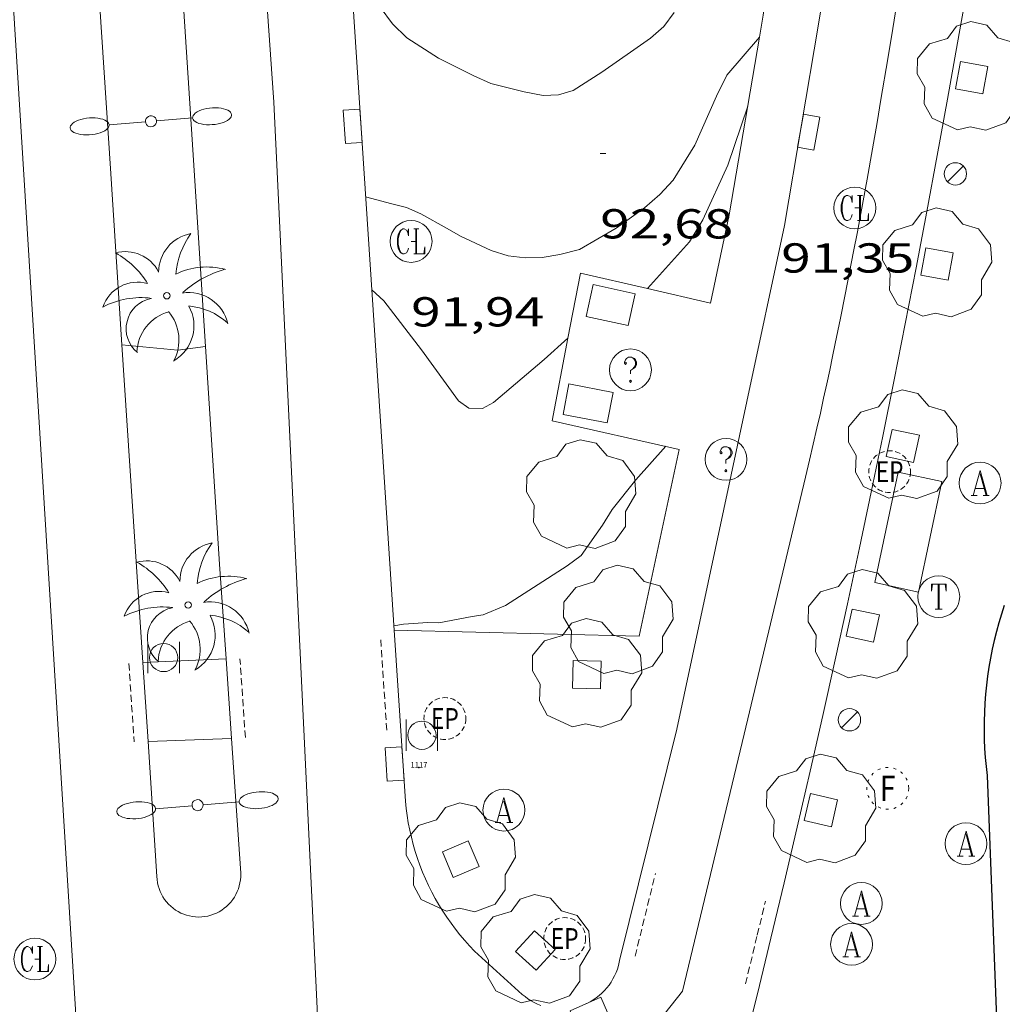
# Model space of a CAD drawing. Units: inches. Extents: x 452000 to 453010, y 4599499 to 4600002.
# Drawn here: x 452610 to 452645, y 4599611 to 4599647 of the extents above; entities that cross this region are included whole.
import ezdxf
from ezdxf.enums import TextEntityAlignment as Align

# ---------------------------------------------------------------- set-up
doc = ezdxf.new("R2010")
doc.units = ezdxf.units.IN
doc.header["$MEASUREMENT"] = 0
doc.linetypes.add('PUNTOS', pattern=[0.25, 0, -0.25])
doc.linetypes.add('TRAZOS2', pattern=[0.375, 0.25, -0.125])
for name, color, linetype, lineweight in [('ARBRE', 7, 'Continuous', 0), ('CONSTRUCCIO', 7, 'Continuous', 0), ('CORBA DE NIVELL', 7, 'Continuous', 0), ('COTA ALTIMETRICA', 7, 'Continuous', 0), ('EIX VIA URBANA PAVIMENTADA', 7, 'Continuous', 0), ('EMBORNAL', 7, 'Continuous', 0), ('ESCOCELL', 7, 'Continuous', 0), ('FANAL', 7, 'Continuous', 0), ('MARQUESINA', 7, 'Continuous', 0), ('MUR', 7, 'Continuous', 0), ('MUR CONTENCIO', 7, 'Continuous', 0), ('PALMERA', 7, 'Continuous', 0), ('PAPERERA', 7, 'Continuous', 0), ('PARTERRE DE GESPA', 7, 'Continuous', 0), ('REBAIX DE VORERA VIANANTS', 7, 'Continuous', 0), ('REGISTRE AIGUA', 7, 'Continuous', 0), ('REGISTRE CLAVEGUERAM', 7, 'Continuous', 0), ('REGISTRE ENLLUMENAT PUBLIC', 7, 'Continuous', 0), ('REGISTRE FIBRA OPTICA', 7, 'Continuous', 0), ('REGISTRE SENSE IDENTIFICAR', 7, 'Continuous', 0), ('REGISTRE TELEFON', 7, 'Continuous', 0), ('VORERA', 7, 'Continuous', 0)]:
    doc.layers.add(name, color=color, linetype=linetype, lineweight=lineweight)
for name, color, linetype in [('Identificador', 7, 'Continuous'), ('PLAQUES_CARRER', 7, 'Continuous'), ('Punt', 7, 'Continuous')]:
    doc.layers.add(name, color=color, linetype=linetype)
doc.styles.get("Standard").update_dxf_attribs({"font": 'txt.shx'})
doc.styles.add('Style-Arial', font='ARIAL.TTF')

# ---------------------------------------------------------------- blocks, each defined once
blk = doc.blocks.new('RDESCC')
at = {"color": 0, "linetype": 'ByBlock', "lineweight": -2, "flags": 128}
for points in [[(-0.24, 0.374), (-0.194, 0.316), (-0.24, 0.26), (-0.288, 0.316), (-0.288, 0.374), (-0.24, 0.486), (-0.194, 0.544), (-0.1, 0.6), (0.042, 0.6), (0.184, 0.544), (0.232, 0.486), (0.286, 0.374), (0.286, 0.26), (0.232, 0.146), (0.184, 0.09), (-0.004, -0.024), (-0.004, -0.194)], [(0.042, 0.6), (0.138, 0.544), (0.184, 0.486), (0.232, 0.374), (0.232, 0.26), (0.184, 0.146), (0.09, 0.034)], [(-0.004, -0.486), (-0.052, -0.544), (-0.004, -0.6), (0.042, -0.544), (-0.004, -0.486)]]:
    blk.add_lwpolyline(points, dxfattribs=at)
at = {"color": 0, "linetype": 'ByBlock', "lineweight": -2}
blk.add_circle((-0.001613611161708832, -0.001560736298561096), 1, dxfattribs=at)
blk = doc.blocks.new('COTA')
at = {"color": 0, "linetype": 'ByBlock', "lineweight": -2}
blk.add_line((0, 0), (0.2, 0), dxfattribs=at)
blk = doc.blocks.new('RCLAVC')
at = {"color": 0, "linetype": 'ByBlock', "lineweight": -2, "flags": 128}
for points in [[(-0.158, 0.43), (-0.122, 0.26), (-0.122, 0.6), (-0.158, 0.43), (-0.228, 0.544), (-0.332, 0.6), (-0.402, 0.6), (-0.508, 0.544), (-0.578, 0.43), (-0.612, 0.316), (-0.648, 0.146), (-0.648, -0.146), (-0.612, -0.316), (-0.578, -0.43), (-0.508, -0.544), (-0.402, -0.6), (-0.332, -0.6), (-0.228, -0.544), (-0.158, -0.43), (-0.122, -0.316)], [(-0.402, 0.6), (-0.472, 0.544), (-0.542, 0.43), (-0.578, 0.316), (-0.612, 0.146), (-0.612, -0.146), (-0.578, -0.316), (-0.542, -0.43), (-0.472, -0.544), (-0.402, -0.6)], [(0.122, 0.6), (0.368, 0.6)], [(0.226, 0.6), (0.226, -0.6)], [(0.262, 0.6), (0.262, -0.6)], [(0.122, -0.6), (0.648, -0.6), (0.648, -0.26), (0.612, -0.6)]]:
    blk.add_lwpolyline(points, dxfattribs=at)
at = {"color": 0, "linetype": 'ByBlock', "lineweight": -2}
blk.add_circle((-0.001401012718677521, -0.0007607361078262329), 1, dxfattribs=at)
blk = doc.blocks.new('ESCOSE')
at = {"color": 0, "linetype": 'ByBlock', "lineweight": -2, "flags": 128}
blk.add_lwpolyline([(-0.5, -0.5), (0.5, -0.5), (0.5, 0.5), (-0.5, 0.5)], close=True, dxfattribs=at)
blk = doc.blocks.new('ARBRE')
at = {"color": 0, "linetype": 'ByBlock', "lineweight": -2, "flags": 128}
blk.add_lwpolyline([(-0.507, -1.872), (-1.415, -1.448), (-1.697, -0.9400000000000001), (-1.675, -0.342), (-1.951, 0.138), (-1.943, 0.686), (-1.511, 1.208), (-0.871, 1.406), (-0.543, 1.846), (-0.027, 2.012), (0.541, 1.882), (0.933, 1.428), (1.495, 1.262), (1.921, 0.6940000000000001), (1.969, 0.068), (1.593, -0.562), (1.593, -1.098), (1.229, -1.618), (0.505, -1.886), (-0.049, -1.762), (-0.507, -1.872)], dxfattribs=at)
blk = doc.blocks.new('EMBORN')
at = {"color": 0, "linetype": 'ByBlock', "lineweight": -2, "flags": 128}
blk.add_lwpolyline([(0, 0), (1.2, 0), (1.2, 0.6), (0, 0.6)], close=True, dxfattribs=at)
blk = doc.blocks.new('RAIGUC')
at = {"color": 0, "linetype": 'ByBlock', "lineweight": -2, "flags": 128}
for points in [[(0.002, 0.6), (-0.33, -0.6)], [(0.002, 0.6), (0.332, -0.6)], [(0.002, 0.43), (0.284, -0.6)], [(-0.236, -0.26), (0.19, -0.26)], [(-0.424, -0.6), (-0.14, -0.6)], [(0.142, -0.6), (0.426, -0.6)]]:
    blk.add_lwpolyline(points, dxfattribs=at)
at = {"color": 0, "linetype": 'ByBlock', "lineweight": -2}
blk.add_circle((0.0002215649485588074, -0.001705031752586365), 1, dxfattribs=at)
blk = doc.blocks.new('REPC')
at = {"color": 0, "linetype": 'ByBlock', "lineweight": -2}
blk.add_circle((0.001121296942234039, 0.0002408043146133423), 1, dxfattribs=at)
at = {"color": 0, "linetype": 'ByBlock', "lineweight": -2, "style": 'Style-Arial', "width": 0.7999964000072}
blk.add_text('EP', height=1.000002, dxfattribs=at).set_placement((-0.0001425146484374409, 1.000000000033197e-06), align=Align.MIDDLE_CENTER)
blk = doc.blocks.new('RTELC')
at = {"color": 0, "linetype": 'ByBlock', "lineweight": -2, "flags": 128}
for points in [[(-0.306, 0.6), (-0.354, 0.26), (-0.354, 0.6), (0.354, 0.6), (0.354, 0.26), (0.308, 0.6)], [(-0.024, 0.6), (-0.024, -0.6)], [(0.024, 0.6), (0.024, -0.6)], [(-0.166, -0.6), (0.166, -0.6)]]:
    blk.add_lwpolyline(points, dxfattribs=at)
at = {"color": 0, "linetype": 'ByBlock', "lineweight": -2}
blk.add_circle((-0.001159542858600617, -0.0002807360887527466), 1, dxfattribs=at)
blk = doc.blocks.new('RFOC')
at = {"color": 0, "linetype": 'ByBlock', "lineweight": -2}
blk.add_circle((0.001121296942234039, 0.0002408043146133423), 1, dxfattribs=at)
at = {"color": 0, "linetype": 'ByBlock', "lineweight": -2, "style": 'Style-Arial', "width": 0.833335}
blk.add_text('F', height=1.2, dxfattribs=at).set_placement((-6.955664062490995e-05, 0), align=Align.MIDDLE_CENTER)
blk = doc.blocks.new('BLOC_PLAQUES')
at = {"layer": 'Punt', "color": 2}
blk.add_point((0, 0), dxfattribs=at)
at = {"layer": 'Identificador', "color": 2}
blk.add_attdef('IDENTIFICADOR', text='', height=0.2, dxfattribs=at).set_placement((0, 0), align=Align.CENTER)
blk = doc.blocks.new('FANALD')
at = {"color": 0, "linetype": 'ByBlock', "lineweight": -2, "flags": 128}
for points in [[(-2.906, -0.006), (-2.898, -0.052), (-2.874, -0.096), (-2.836, -0.138), (-2.782, -0.176), (-2.716, -0.212), (-2.638, -0.242), (-2.55, -0.268), (-2.454, -0.286), (-2.352, -0.3), (-2.246, -0.306), (-2.142, -0.304), (-2.036, -0.298), (-1.936, -0.284), (-1.842, -0.262), (-1.756, -0.236), (-1.68, -0.204), (-1.616, -0.168), (-1.566, -0.128), (-1.532, -0.08600000000000001), (-1.51, -0.042), (-1.506, 0.004), (-1.518, 0.05), (-1.546, 0.094), (-1.588, 0.134), (-1.644, 0.174), (-1.714, 0.208), (-1.794, 0.236), (-1.884, 0.26), (-1.982, 0.278), (-2.084, 0.29), (-2.188, 0.294), (-2.294, 0.292), (-2.398, 0.282), (-2.498, 0.266), (-2.59, 0.246), (-2.674, 0.218), (-2.746, 0.184), (-2.808, 0.148), (-2.854, 0.106), (-2.886, 0.064), (-2.904, 0.018), (-2.906, -0.006)], [(0.198, -0.002), (0.19, 0.054), (0.166, 0.104), (0.13, 0.148), (0.084, 0.178), (0.03, 0.194), (-0.026, 0.194), (-0.08, 0.178), (-0.128, 0.148), (-0.166, 0.106), (-0.19, 0.056), (-0.198, 0), (-0.19, -0.056), (-0.168, -0.106), (-0.132, -0.15), (-0.08600000000000001, -0.18), (-0.032, -0.198), (0.024, -0.198), (0.078, -0.184), (0.126, -0.154), (0.164, -0.112), (0.188, -0.062), (0.198, -0.006), (0.198, -0.002)], [(2.898, -0.002), (2.89, 0.044), (2.866, 0.088), (2.828, 0.13), (2.774, 0.168), (2.708, 0.204), (2.63, 0.234), (2.542, 0.26), (2.446, 0.278), (2.344, 0.292), (2.238, 0.298), (2.134, 0.296), (2.028, 0.29), (1.928, 0.276), (1.834, 0.254), (1.748, 0.228), (1.672, 0.196), (1.608, 0.16), (1.558, 0.12), (1.524, 0.078), (1.502, 0.034), (1.498, -0.012), (1.51, -0.058), (1.538, -0.102), (1.58, -0.142), (1.636, -0.182), (1.706, -0.216), (1.786, -0.244), (1.876, -0.268), (1.974, -0.286), (2.076, -0.298), (2.18, -0.302), (2.286, -0.3), (2.39, -0.29), (2.49, -0.274), (2.582, -0.254), (2.666, -0.226), (2.738, -0.192), (2.8, -0.156), (2.846, -0.114), (2.878, -0.07200000000000001), (2.896, -0.026), (2.898, -0.002)], [(-1.506, -0.006), (-0.198, -0.006)], [(1.498, -0.002), (0.198, -0.002)]]:
    blk.add_lwpolyline(points, dxfattribs=at)
blk = doc.blocks.new('PAPERE')
at = {"color": 0, "linetype": 'ByBlock', "lineweight": -2, "flags": 128}
for points in [[(-0.749, 0.752), (-0.749, -0.748)], [(0.751, -0.748), (0.751, 0.752)]]:
    blk.add_lwpolyline(points, dxfattribs=at)
at = {"color": 0, "linetype": 'ByBlock', "lineweight": -2}
blk.add_circle((0, 0), 0.675, dxfattribs=at)
blk = doc.blocks.new('PALME')
at = {"color": 0, "linetype": 'ByBlock', "lineweight": -2}
blk.add_circle((0, 0), 0.1157551100856748, dxfattribs=at)
at = {"color": 0, "linetype": 'ByBlock', "lineweight": -2, "extrusion": (0, 0, -1)}
for centre, radius, start, end in [((-1.108080517649651, 0.8442025735378266), 1.403282171960354, 0.07345277777777103, 79.6846861111111), ((1.484112182736397, 0.2516489796638489), 1.328985995679915, 74.32388055555512, 152.9322555555551), ((3.396099492430687, -1.235495022058487), 3.18010189079768, 119.4532138888884, 148.2736888888884), ((-1.43433788228035, -1.507501967906952), 2.537713358537655, 63.92806388888955, 105.150983333334), ((-3.099570651769638, -2.666359532594681), 3.754366305090909, 47.78692499999996, 74.23604166666661), ((-0.787374611377716, -1.314725165367127), 1.427465218460625, 80.60685555555526, 167.838408333333), ((0.4758311685323715, -1.079651026248932), 1.445902448616271, 150.8229888888895, 239.8864416666673), ((-0.5501846393346786, -2.803135895490646), 2.446884439954634, 95.61006666666718, 131.5520555555561)]:
    blk.add_arc(centre, radius, start, end, dxfattribs=at)
at = {"color": 0, "linetype": 'ByBlock', "lineweight": -2}
for centre, radius, start, end in [((3.298209535241127, 0.4955820450782776), 2.991768910878694, 144.6904888888889, 174.7063861111111), ((-1.048597732901573, -0.8221038019657135), 1.308653105497665, 74.1510222222226, 161.4971611111115), ((-0.933410438656807, -2.966663457632065), 2.896922169811624, 82.45839444444509, 117.9142555555562), ((-0.3516227054595947, -1.18449667429924), 1.107743377042529, 101.6102194444447, 230.7564055555559), ((0.4806208680868149, -2.075879712343216), 1.554275349064389, 105.3338361111102, 178.1020611111103), ((-1.121552417397499, -1.591161145687103), 1.55505366090631, 331.1120861111116, 40.95129444444493)]:
    blk.add_arc(centre, radius, start, end, dxfattribs=at)
blk = doc.blocks.new('FANAL')
at = {"color": 0, "linetype": 'ByBlock', "lineweight": -2}
blk.add_line((0.283, 0.283), (-0.283, -0.283), dxfattribs=at)
blk.add_circle((0.0002620689868927002, 0.0006722288131713868), 0.40000000060146, dxfattribs=at)

msp = doc.modelspace()

# ---------------------------------------------------------------- linework, layer by layer
at = {"layer": 'CONSTRUCCIO', "color": 1, "linetype": 'Continuous', "lineweight": 20}
for points in [[(452630.055370615, 4599637.034400541, 91.95614256858242), (452631.5653704597, 4599636.705388574, 91.88414245695361), (452631.3173614331, 4599635.56638869, 91.89214246935683), (452629.8073615883, 4599635.895400657, 91.89214246935683), (452630.055370615, 4599637.034400541, 91.95614256858242)], [(452629.1913422336, 4599633.470401571, 91.94014254377602), (452630.7693423961, 4599633.169389131, 91.86014241974401), (452630.5613338032, 4599632.07938902, 91.86014241974401), (452628.9833336406, 4599632.38040146, 91.86014241974401), (452629.1913422336, 4599633.470401571, 91.94014254377602)]]:
    msp.add_polyline3d(points, dxfattribs=at)
at = {"layer": 'CORBA DE NIVELL', "color": 30, "linetype": 'Continuous', "lineweight": 0}
for points, elevation in [([(452632.9594491565, 4599646.792393636), (452632.5874447176, 4599646.283395669), (452632.1104408521, 4599645.87139865), (452631.5174367764, 4599645.455402505), (452630.3734289326, 4599644.655409944), (452629.338422343, 4599643.998416779), (452628.8104202724, 4599643.833420529), (452628.2684192652, 4599643.811424607), (452627.5884191822, 4599643.939429966), (452626.3904196693, 4599644.248439535), (452625.7524207745, 4599644.524444804), (452624.510423629, 4599645.154455204), (452623.3864274025, 4599645.881464859), (452622.865430381, 4599646.380469586), (452622.4304342136, 4599646.974473807)], 93.00014418720002), ([(452636.0174471977, 4599645.909369064), (452636.0171728373, 4599645.909046513)], 92.00014263680002), ([(452622.1233569137, 4599636.849460439), (452622.5603545562, 4599636.449456503), (452623.905343333, 4599634.695443578), (452625.2323315431, 4599632.87043068), (452625.5983300542, 4599632.599427483), (452626.0953307261, 4599632.586423691), (452626.4903329851, 4599632.803421031), (452628.3013474927, 4599634.34540968), (452629.1550995549, 4599635.112175297)], 92.00014263680002), ([(452632.0033725501, 4599636.891385539), (452632.0034436116, 4599636.891464668)], 92.00014263680002), ([(452613.1733280905, 4599634.879525293), (452613.1738348322, 4599634.879475857)], 92.00014263680002), ([(452613.1738348322, 4599634.879475857), (452615.1723297101, 4599634.684509823), (452616.1698645924, 4599634.811442943)], 92.00014263680002)]:
    msp.add_lwpolyline(points, dxfattribs=dict(at, elevation=elevation))
at = {"layer": 'CORBA DE NIVELL', "color": 30, "linetype": 'Continuous', "lineweight": 0, "flags": 128}
for points, elevation in [([(452636.0171728373, 4599645.909046513), (452634.8504349783, 4599644.537375792), (452634.4744287351, 4599643.791377488), (452633.7044141872, 4599642.031380602), (452632.9264034738, 4599640.778384563), (452632.4493988647, 4599640.268387391), (452631.8983943457, 4599639.785390823), (452630.8823872164, 4599639.053397397), (452629.5703794006, 4599638.29140617), (452628.8573769142, 4599638.109411298), (452628.2343751971, 4599638.010415872), (452627.6183740829, 4599637.989420513), (452627.0093737532, 4599638.07042526), (452626.4083742631, 4599638.260430113), (452625.3063764015, 4599638.767439261), (452624.8263777818, 4599639.047443338), (452623.8863803307, 4599639.575451288), (452623.3673811802, 4599639.793455564), (452622.8373813903, 4599639.929459796), (452621.9043818255, 4599640.177467261)], 92.00014263680002), ([(452632.0034436116, 4599636.891464668), (452633.5093876093, 4599638.568376713), (452633.9923943371, 4599639.356374269), (452634.877410558, 4599641.313370588), (452635.5964277583, 4599643.433368419)], 92.00014263680002), ([(452629.1550995549, 4599635.112175297), (452629.1553546364, 4599635.112404389)], 92.00014263680002), ([(452616.1698645924, 4599634.811442943), (452616.170332221, 4599634.811502447)], 92.00014263680002), ([(452632.6553306458, 4599631.235371823), (452631.5853198364, 4599630.029378071), (452630.7373104561, 4599628.966382858), (452630.3933057193, 4599628.41238461), (452629.6322962766, 4599627.323388695), (452629.1272926636, 4599626.950391948), (452627.9222849073, 4599626.174399889), (452626.9122784627, 4599625.531406556), (452626.1162746337, 4599625.189412065), (452625.7162735887, 4599625.133415014), (452624.524270003, 4599624.904423703), (452624.1302694832, 4599624.916426711), (452623.2612677034, 4599624.859433216), (452622.9162666982, 4599624.797435738)], 91.00014108640002)]:
    msp.add_lwpolyline(points, dxfattribs=dict(at, elevation=elevation))
at = {"layer": 'EIX VIA URBANA PAVIMENTADA', "color": 1, "linetype": 'Continuous', "lineweight": 20, "elevation": 93.56414506162564, "flags": 128}
msp.add_lwpolyline([(452611.5921345775, 4599609.698498249), (452608.6244919017, 4599657.398594722)], dxfattribs=at)
at = {"layer": 'EIX VIA URBANA PAVIMENTADA', "color": 1, "linetype": 'Continuous', "lineweight": 20}
for points in [[(452618.6174024967, 4599643.573497466, 92.50814342440323), (452617.9004793091, 4599653.843518828, 93.24814457169921), (452617.1845561307, 4599664.114540185, 93.98814571899521), (452617.0585698055, 4599665.942543974, 94.12214592674881), (452616.9415826215, 4599667.655547518, 94.25114612675041), (452616.8325946382, 4599669.261550834, 94.37514631900001), (452616.7326059022, 4599670.766553927, 94.49414650349762), (452616.5466270336, 4599673.589559715, 94.72114685543842), (452616.3856455176, 4599676.058564764, 94.92414717016963), (452616.1076778723, 4599680.379573573, 95.28614773141442)], [(452633.2611833324, 4599611.696336933, 89.77213918250882), (452635.4642566975, 4599620.915334511, 90.08013966003202), (452637.6673300549, 4599630.133332087, 90.38814013755523), (452637.8093348351, 4599630.73433194, 90.41014017166403), (452637.9453394618, 4599631.316331811, 90.43614021197443), (452638.0743439412, 4599631.880331706, 90.46414025538562), (452638.1973482823, 4599632.427331621, 90.49514030344803), (452638.3143524851, 4599632.957331556, 90.52714035306082), (452638.4263565587, 4599633.471331501, 90.56114040577444), (452638.5333605033, 4599633.969331462, 90.59614046003841), (452638.6353643261, 4599634.452331437, 90.63214051585283), (452638.7333680214, 4599634.919331417, 90.66914057321763), (452638.9193751918, 4599635.826331413, 90.74414068949761), (452639.0903819063, 4599636.676331433, 90.82014080732803), (452639.2473882046, 4599637.474331479, 90.89414092205762), (452639.3913941032, 4599638.222331545, 90.9671410352368), (452639.5233996343, 4599638.924331633, 91.03614114221442), (452639.6464048177, 4599639.582331721, 91.1041412476416), (452639.8714145371, 4599640.817331927, 91.23214144609281), (452640.0634230369, 4599641.898332146, 91.34614162283842), (452640.2284304781, 4599642.845332363, 91.44614177787841), (452640.3704369959, 4599643.675332571, 91.53414191431364), (452640.6154483853, 4599645.126332963, 91.68414214687361), (452640.7944569333, 4599646.216333294, 91.79214231431682), (452640.9284633475, 4599647.034333546, 91.87014243524801)], [(452618.6174024967, 4599643.573497466, 92.50814342440323), (452620.1884902091, 4599610.576341104, 90.03316654723332)], [(452630.1801489871, 4599607.799354269, 89.70913908483362), (452633.2611833324, 4599611.696336933, 89.77213918250882)]]:
    msp.add_polyline3d(points, dxfattribs=at)
at = {"layer": 'MARQUESINA', "color": 1, "linetype": 'Continuous', "lineweight": 20, "elevation": 90.89114091740642, "flags": 128}
msp.add_lwpolyline([(452640.9833365692, 4599630.314307206), (452642.546336405, 4599629.973294818), (452641.7113050335, 4599626.009295008), (452640.1483051976, 4599626.350307397), (452640.9833365692, 4599630.314307206)], dxfattribs=at)
at = {"layer": 'MUR', "color": 1, "linetype": 'Continuous', "lineweight": 20}
for points in [[(452629.1550995549, 4599635.112175297, 92.03417355839777), (452629.599373019, 4599637.444404637, 92.10814280424322), (452632.0034436116, 4599636.891464668, 91.62743100366909)], [(452632.0034436116, 4599636.891464668, 91.62743100366909), (452634.2603721113, 4599636.37236761, 91.17614135927042)], [(452633.1413305723, 4599631.126367967, 90.88714091120481), (452628.5903312634, 4599632.147404079, 91.94014254377602), (452629.1550995549, 4599635.112175297, 92.03417355839777)]]:
    msp.add_polyline3d(points, dxfattribs=at)
at = {"layer": 'MUR CONTENCIO', "color": 1, "linetype": 'Continuous', "lineweight": 30}
msp.add_polyline3d([(452644.784306133, 4599625.526270944, 92.89414402285762), (452644.6843036334, 4599625.217271224, 92.90414403836162), (452644.5913011219, 4599624.905271444, 92.91214405076484), (452644.5062986077, 4599624.591271603, 92.91714405851681), (452644.428296089, 4599624.275271704, 92.92114406471843), (452644.3572935661, 4599623.957271751, 92.92214406626883), (452644.2952910496, 4599623.638271727, 92.92114406471843), (452644.2392885271, 4599623.317271654, 92.91714405851681), (452644.1912860172, 4599622.99627152, 92.91114404921441), (452644.1512835043, 4599622.673271324, 92.90314403681123), (452644.1192809964, 4599622.349271064, 92.89314402130722), (452644.0942784993, 4599622.025270752, 92.88014400115202), (452644.077276007, 4599621.700270376, 92.86614397944642), (452644.0672735255, 4599621.375269949, 92.84914395308962), (452644.065271064, 4599621.05126946, 92.82914392208164), (452644.0712686074, 4599620.726268911, 92.80814388952324), (452644.0852661707, 4599620.402268303, 92.78414385231363), (452644.1062637449, 4599620.078267641, 92.75814381200323), (452644.1352613391, 4599619.755266921, 92.73014376859201), (452644.1712589517, 4599619.433266148, 92.70014372208001), (452644.6091746731, 4599608.236245465, 92.66014366006402)], dxfattribs=at)
at = {"layer": 'PARTERRE DE GESPA', "color": 7, "linetype": 'Continuous', "lineweight": 0, "extrusion": (-0.00812283689949213, -0.03796945072959068, 0.9992458858219019), "elevation": -178231.4039480152, "flags": 128}
msp.add_lwpolyline([(-519612.4777404463, 4589080.172737078), (-519612.4777404462, 4589087.023369276)], dxfattribs=at)
at = {"layer": 'PARTERRE DE GESPA', "color": 7, "linetype": 'Continuous', "lineweight": 0, "elevation": 91.19114138254008}
msp.add_lwpolyline([(452622.9252655663, 4599624.646435437), (452622.9257739317, 4599624.646423049)], dxfattribs=at)
at = {"layer": 'PARTERRE DE GESPA', "color": 7, "linetype": 'Continuous', "lineweight": 0, "flags": 128}
for points, elevation in [([(452622.9257739317, 4599624.646423049), (452631.7102775628, 4599624.432368446)], 91.19110319002954), ([(452614.1072215451, 4599620.64649614), (452617.0962270669, 4599620.763473643)], 90.97414104608961)]:
    msp.add_lwpolyline(points, dxfattribs=dict(at, elevation=elevation))
at = {"layer": 'PARTERRE DE GESPA', "color": 7, "linetype": 'Continuous', "lineweight": 0, "extrusion": (0.007032587893885744, 0.0003161769945105407, 0.9999752210628136), "elevation": 4728.440194957971, "flags": 128}
msp.add_lwpolyline([(452605.0679835535, 4599622.349362818), (452602.0879039243, 4599622.215385215)], dxfattribs=at)
at = {"layer": 'PARTERRE DE GESPA', "color": 7, "linetype": 'Continuous', "lineweight": 0}
for points in [[(452636.0171728373, 4599645.909046513, 91.98765054633374), (452636.1514533996, 4599646.699369272, 92.06614273912642), (452636.7704833361, 4599650.518370497, 92.36314319959521)], [(452634.2603721113, 4599636.37236761, 91.17614135927042), (452634.9333971162, 4599639.5303674, 91.35414163524162), (452636.0171728373, 4599645.909046513, 91.98765054633374)]]:
    msp.add_polyline3d(points, dxfattribs=at)
at = {"layer": 'REBAIX DE VORERA VIANANTS', "color": 1, "linetype": 'TRAZOS2', "lineweight": 0, "extrusion": (0.00594265815456283, -0.09033348864764083, 0.9958938425569286), "elevation": -412719.8531306061}
msp.add_lwpolyline([(753583.369739148, 4541275.728172294), (753583.3697391481, 4541272.348025341)], dxfattribs=at)
at = {"layer": 'REBAIX DE VORERA VIANANTS', "color": 1, "linetype": 'TRAZOS2', "lineweight": 0, "extrusion": (0.004920177908583896, -0.07497527545915864, 0.997173254715133), "elevation": -342540.215925643}
msp.add_lwpolyline([(752839.8233068004, 4547229.176154378), (752839.8233068003, 4547226.357810637)], dxfattribs=at)
at = {"layer": 'REBAIX DE VORERA VIANANTS', "color": 1, "linetype": 'TRAZOS2', "lineweight": 0, "extrusion": (0.005733807859909352, -0.08384055631547728, 0.9964626859868547), "elevation": -382949.0034530263}
msp.add_lwpolyline([(765395.2074307929, 4541904.271825116), (765395.207430793, 4541907.109684618)], dxfattribs=at)
at = {"layer": 'REBAIX DE VORERA VIANANTS', "color": 1, "linetype": 'TRAZOS2', "lineweight": 0, "extrusion": (-0.01301052522368995, -0.052682328483016, 0.9985265637423031), "elevation": -248117.5039272595}
msp.add_lwpolyline([(-663367.3099109135, 4567241.637795864), (-663367.3099109142, 4567244.692423943)], dxfattribs=at)
at = {"layer": 'REBAIX DE VORERA VIANANTS', "color": 1, "linetype": 'TRAZOS2', "lineweight": 0, "extrusion": (0.2312437398440471, -0.1109907415465408, 0.9665440435251194), "elevation": -405758.1145570676}
msp.add_lwpolyline([(4342560.465662503, 1529326.017742657), (4342562.228986111, 1529326.405165451), (4342563.447983848, 1529326.678147895)], dxfattribs=at)
at = {"layer": 'VORERA', "color": 1, "linetype": 'Continuous', "lineweight": 0, "extrusion": (0.1407309072203925, -0.0904684828154271, 0.9859058095832484), "elevation": -352331.1870762232, "flags": 128}
msp.add_lwpolyline([(4113871.394985166, 2076822.954476031), (4113873.337939749, 2076823.61959518), (4113875.277950299, 2076824.291387381), (4113877.216158442, 2076824.971413609), (4113879.150881801, 2076825.65894222), (4113881.083502314, 2076826.353677006), (4113883.012938486, 2076827.056942028), (4113884.939430621, 2076827.7668801), (4113886.86381991, 2076828.483857047), (4113888.785024859, 2076829.20953153), (4113890.70328577, 2076829.941879064), (4113892.618903087, 2076830.681927502), (4113894.53157637, 2076831.42864899), (4113896.441065313, 2076832.184235317), (4113898.348451407, 2076832.946693217), (4113900.251511532, 2076833.716120374), (4113902.153309996, 2076834.49311953), (4113904.050241746, 2076835.277749974), (4113905.945070647, 2076836.069586593), (4113907.836414766, 2076836.868590991), (4113909.72511529, 2076837.675630895), (4113911.61087178, 2076838.489343851)], dxfattribs=at)
at = {"layer": 'VORERA', "color": 1, "linetype": 'Continuous', "lineweight": 0}
for points, elevation in [([(452621.5634206459, 4599645.363477889), (452622.4923148669, 4599631.232448928), (452622.9257739317, 4599624.646423049)], 92.75614380885963), ([(452612.7593754099, 4599641.200538239), (452613.1738348322, 4599634.879475857)], 92.47614337480627), ([(452616.9012483972, 4599623.614479546), (452616.6692737973, 4599627.00948657), (452616.1698645924, 4599634.811442943)], 91.10314124586876)]:
    msp.add_lwpolyline(points, dxfattribs=dict(at, elevation=elevation))
at = {"layer": 'VORERA', "color": 1, "linetype": 'Continuous', "lineweight": 0, "flags": 128}
for points, elevation in [([(452616.1698645924, 4599634.811442943), (452615.6943878437, 4599642.239517583)], 91.99974927928187), ([(452613.1738348322, 4599634.879475857), (452613.9212427602, 4599623.480501953)], 91.99885346169627), ([(452622.9257739317, 4599624.646423049), (452623.3292196813, 4599618.516422865)], 90.87734077326847)]:
    msp.add_lwpolyline(points, dxfattribs=dict(at, elevation=elevation))
at = {"layer": 'VORERA', "color": 1, "linetype": 'Continuous', "lineweight": 0, "extrusion": (0.0049201770049742, -0.07497527297424847, 0.9971732549064264), "elevation": -342540.2049049601, "flags": 128}
msp.add_lwpolyline([(752840.2784599365, 4547229.184409537), (752840.2784599366, 4547226.336256953)], dxfattribs=at)
at = {"layer": 'VORERA', "color": 1, "linetype": 'Continuous', "lineweight": 0, "extrusion": (0.005733807643946209, -0.08384055240421333, 0.996462686317184), "elevation": -382948.985560414, "flags": 128}
msp.add_lwpolyline([(765394.7102181934, 4541904.272863872), (765394.7102181932, 4541907.140673576)], dxfattribs=at)
at = {"layer": 'VORERA', "color": 1, "linetype": 'Continuous', "lineweight": 0, "extrusion": (0.005586491485497304, -0.08528762510958025, 0.9963407108595183), "elevation": -389671.5552480792, "flags": 128}
msp.add_lwpolyline([(752285.3526027665, 4543522.032222986), (752285.3526027661, 4543517.165032884)], dxfattribs=at)
at = {"layer": 'VORERA', "color": 1, "linetype": 'Continuous', "lineweight": 0, "extrusion": (0.007282762106389334, -0.1064149865631782, 0.9942951332531303), "elevation": -486081.8239579633, "flags": 128}
msp.add_lwpolyline([(765612.2126102315, 4531985.395395247), (765612.2126102317, 4531990.270529161)], dxfattribs=at)
at = {"layer": 'VORERA', "color": 1, "linetype": 'Continuous', "lineweight": 0, "extrusion": (0.03084937647779802, -0.02794186954485463, 0.9991334084581845), "elevation": -114468.5101088377, "flags": 128}
msp.add_lwpolyline([(3712953.967571191, 2749941.981762436), (3712953.967571191, 2749939.675313759)], dxfattribs=at)
at = {"layer": 'VORERA', "color": 1, "linetype": 'Continuous', "lineweight": 0}
for points in [[(452615.6943878433, 4599642.239517576, 92.58014353603201), (452614.0455780861, 4599667.649569483, 94.38814633915523), (452613.5486063238, 4599675.136577738, 95.01498707698539)], [(452631.0041882175, 4599612.801355771, 89.90813939336321), (452633.0512542842, 4599621.090353089, 90.37214011274881), (452635.5653473506, 4599632.842352235, 90.99614108019843), (452636.9083973177, 4599639.153351828, 91.34814162593922), (452638.1354539793, 4599646.370353709, 92.06014272982402), (452639.3215113209, 4599653.685356051, 92.62814361045122), (452640.9595870574, 4599663.332358579, 93.25114457635041)], [(452611.4498637494, 4599661.126642508, 94.00023676497597), (452612.7593754095, 4599641.200538234, 92.47614337479041)], [(452621.5634206459, 4599645.363477889, 92.75614380890242), (452621.3497088841, 4599648.650119246, 92.98629342122615)], [(452623.3292196812, 4599618.516422866, 90.31814002902722), (452623.356217735, 4599618.254422254, 90.32514003988001), (452623.391215809, 4599617.993421584, 90.33114004918242), (452623.4332139089, 4599617.734420865, 90.33614005693441), (452623.4842120229, 4599617.475420076, 90.33914006158561), (452623.5422101703, 4599617.219419239, 90.34114006468644), (452623.6072083363, 4599616.964418351, 90.34114006468644), (452623.6812065314, 4599616.711417397, 90.34014006313602), (452623.7612047585, 4599616.461416402, 90.33714005848482), (452623.8502030147, 4599616.213415342, 90.33314005228321), (452623.9452013031, 4599615.968414241, 90.32814004453122), (452624.048199619, 4599615.725413083, 90.32114003367842), (452624.1581979838, 4599615.487411879, 90.31314002127522), (452624.276196376, 4599615.251410618, 90.30414000732162), (452624.4001948079, 4599615.019409318, 90.29313999026724), (452624.5311932811, 4599614.79140797, 90.28013997011202), (452624.669191803, 4599614.568406577, 90.26713994995683), (452624.8131903571, 4599614.348405144, 90.25213992670082), (452624.9641889599, 4599614.133403665, 90.23513990034401), (452625.1211876099, 4599613.923402147, 90.21713987243682), (452625.2841862995, 4599613.717400592, 90.19913984452961), (452625.4541850456, 4599613.517398993, 90.1781398119712), (452625.6291838373, 4599613.322397362, 90.15713977941283), (452625.8091826823, 4599613.133395703, 90.13413974375362)], [(452614.4241853204, 4599615.807486232, 90.55814040112324), (452614.4321845058, 4599615.698486002, 90.55514039647204), (452614.4481837035, 4599615.589485713, 90.55214039182084), (452614.4721829289, 4599615.482485364, 90.54814038561922), (452614.5031821803, 4599615.377484967, 90.54514038096802), (452614.5421814668, 4599615.275484513, 90.54114037476643), (452614.588180787, 4599615.176484009, 90.53714036856483), (452614.6421801423, 4599615.080483451, 90.53314036236321), (452614.7021795373, 4599614.988482853, 90.52814035461122), (452614.7691789886, 4599614.902482212, 90.52414034840962), (452614.8421784796, 4599614.820481531, 90.51914034065761), (452614.9211780254, 4599614.744480813, 90.51514033445602), (452615.0051776245, 4599614.674480068, 90.51014032670402), (452615.0941772769, 4599614.610479293, 90.50514031895203), (452615.1871769811, 4599614.552478498, 90.50114031275042), (452615.2851767536, 4599614.502477677, 90.49614030499842), (452615.3861765839, 4599614.459476843, 90.49114029724642), (452615.489176478, 4599614.424476009, 90.48714029104482), (452615.59517643, 4599614.39647516, 90.48214028329281), (452615.7031764456, 4599614.37647431, 90.47814027709124), (452615.8121765159, 4599614.363473462, 90.47414027088962), (452615.9211766545, 4599614.359472629, 90.47014026468801), (452616.0311768554, 4599614.3634718, 90.46614025848643), (452616.1401771155, 4599614.375470992, 90.46214025228481), (452616.2481774271, 4599614.394470203, 90.45914024763361), (452616.354177804, 4599614.422469442, 90.45614024298241), (452616.4571782292, 4599614.457468714, 90.45314023833122), (452616.5581787044, 4599614.499468013, 90.45014023368002), (452616.6561792358, 4599614.549467348, 90.44814023057924), (452616.7501798139, 4599614.606466723, 90.44614022747841), (452616.8391804376, 4599614.670466146, 90.44514022592804), (452616.9241811004, 4599614.74046561, 90.44314022282721), (452617.003181792, 4599614.815465126, 90.44214022127683), (452617.0761825274, 4599614.897464699, 90.44214022127683), (452617.1441832854, 4599614.983464316, 90.44114021972642), (452617.2051840704, 4599615.074463996, 90.44114021972642), (452617.2591848825, 4599615.170463734, 90.44214022127683), (452617.3061857065, 4599615.269463532, 90.44214022127683), (452617.3451865409, 4599615.371463394, 90.44314022282721), (452617.3781873888, 4599615.476463306, 90.44514022592804), (452617.4021882378, 4599615.583463291, 90.44714022902882), (452617.4181890821, 4599615.691463336, 90.44914023212961), (452617.4271899307, 4599615.801463438, 90.45114023523044), (452617.4281907593, 4599615.910463599, 90.45414023988164), (452617.4271908868, 4599615.927463634, 90.45414023988164)], [(452629.7111741335, 4599611.209363113, 89.96913948793764), (452629.83017472, 4599611.262362293, 89.96513948173602), (452629.945175346, 4599611.321361512, 89.96013947398404), (452630.057176028, 4599611.388360766, 89.95613946778242), (452630.1651767493, 4599611.46136006, 89.95113946003043), (452630.2681775161, 4599611.541359402, 89.94713945382881), (452630.365178319, 4599611.627358799, 89.94313944762722), (452630.4581791612, 4599611.719358237, 89.93913944142564), (452630.5441800305, 4599611.816357735, 89.93513943522402), (452630.62518093, 4599611.918357278, 89.93113942902241), (452630.6991818566, 4599612.025356882, 89.92713942282083), (452630.7661828103, 4599612.137356547, 89.92413941816963), (452630.8261837759, 4599612.252356271, 89.92013941196802), (452630.879184761, 4599612.371356053, 89.91713940731681), (452630.925185758, 4599612.493355893, 89.91413940266561), (452630.9631867654, 4599612.618355798, 89.91113939801441), (452630.9931877679, 4599612.744355766, 89.90913939491364), (452631.0041882175, 4599612.801355771, 89.90813939336321)], [(452627.5171735925, 4599611.586380345, 90.03813959491522), (452627.6171731178, 4599611.503379458, 90.03613959181442), (452627.7221726963, 4599611.426378542, 90.03313958716322), (452627.8321723356, 4599611.356377599, 90.03013958251202), (452627.9461720344, 4599611.293376636, 90.02713957786082), (452628.0631717833, 4599611.23637566, 90.02413957320961), (452628.1841715991, 4599611.187374665, 90.02013956700803)]]:
    msp.add_polyline3d(points, dxfattribs=at)

# ---------------------------------------------------------------- block references
at = {"layer": 'ARBRE', "color": 3, "linetype": 'Continuous', "lineweight": 0, "xscale": 1.000001550400009, "yscale": 1.000001550399986, "zscale": 1.0000015504, "rotation": 359.9995652666707}
for p in [(452643.6204479454, 4599644.45430912, 92.12814283525121), (452642.3753952848, 4599637.768308201, 91.68814215307522), (452641.1543439211, 4599631.248307358, 91.28514152826402), (452629.6223124833, 4599629.461392086, 91.46014179958404), (452630.9502804361, 4599624.966375041, 90.90914094531364), (452639.7182928159, 4599624.806308265, 90.89014091585601), (452629.8292641529, 4599623.049380575, 90.41514017941604), (452638.2182402835, 4599618.189309388, 90.48414028639364), (452625.3112069719, 4599616.436404603, 90.06213963212481), (452627.9851862229, 4599613.155379226, 90.06713963987684)]:
    msp.add_blockref('ARBRE', p, dxfattribs=at)
at = {"layer": 'COTA ALTIMETRICA', "color": 7, "linetype": 'Continuous', "lineweight": 0, "xscale": 1.000001550400009, "yscale": 1.000001550399986, "zscale": 1.0000015504, "rotation": 359.9995652666707}
for p in [(452630.3084066914, 4599641.737405913, 92.67514368332003), (452639.4344059989, 4599639.781333637, 91.35014162904004), (452623.534372243, 4599638.581452418, 91.94014254377602), (452610.0541561166, 4599612.851514807, 89.92013941196802)]:
    msp.add_blockref('COTA', p, dxfattribs=at)
at = {"layer": 'EMBORNAL', "color": 7, "linetype": 'Continuous', "lineweight": 0, "zscale": 1.0000015504}
for p, rotation in [((452621.776396438, 4599642.129471257, 92.46414335618562), 93.83749290170316), ((452623.2802253034, 4599619.267424402, 90.44114021972642), 93.76529559385015)]:
    msp.add_blockref('EMBORN', p, dxfattribs=dict(at, rotation=rotation))
at = {"layer": 'EMBORNAL', "color": 7, "linetype": 'Continuous', "lineweight": 0, "yscale": 1.000001550399986, "zscale": 1.0000015504}
for p, xscale, rotation in [((452637.5944286707, 4599643.145352813, 91.68414214687361), 1.000001550400005, 259.654651542059), ((452630.3291771782, 4599611.484358851, 89.9671394848368), 1.000001550400006, 204.0068880306394)]:
    msp.add_blockref('EMBORN', p, dxfattribs=dict(at, xscale=xscale, rotation=rotation))
at = {"layer": 'ESCOCELL', "color": 1, "linetype": 'Continuous', "lineweight": 0, "zscale": 1.0000015504}
for p, xscale, yscale, rotation in [((452643.6204479454, 4599644.45430912, 92.12814283525121), 1.000001550400005, 1.000001550399986, 79.65465154205897), ((452642.3753952848, 4599637.768308201, 91.68814215307522), 1.000001550400005, 1.000001550399986, 79.65465154205897), ((452641.1543439211, 4599631.248307358, 91.28514152826402), 1.000004083550126, 1.000004083550124, 77.69190965021075), ((452639.7182928159, 4599624.806308265, 90.89014091585601), 1.000004083550126, 1.000004083550124, 77.69190965021075), ((452625.3112069719, 4599616.436404603, 90.06213963212481), 1.00000286472972, 1.000002864729737, 292.9680225325047), ((452627.9851862229, 4599613.155379226, 90.06713963987684), 1.000001550400004, 1.000001550399986, 317.8311726092068)]:
    msp.add_blockref('ESCOSE', p, dxfattribs=dict(at, xscale=xscale, yscale=yscale, rotation=rotation))
for p, rotation in [((452629.8292641529, 4599623.049380575, 90.41514017941604), 358.6043033640497), ((452638.2182402835, 4599618.189309388, 90.48414028639364), 77.03426537118652)]:
    msp.add_blockref('ESCOSE', p, dxfattribs=dict(at, rotation=rotation))
at = {"layer": 'FANAL', "color": 7, "linetype": 'Continuous', "lineweight": 0, "zscale": 1.0000015504}
for name, p, xscale, yscale, rotation in [('FANALD', (452614.2123904927, 4599642.891529831, 92.70814373448322), 1.000002907404078, 1.000002907404081, 4.664187741042395), ('FANAL', (452643.0364208477, 4599641.002308199, 91.76414227090562), 1.000001550400009, 1.000001550399986, 359.9995652666707), ('FANAL', (452639.2402664516, 4599621.429306657, 90.70814063368321), 1.000001550400009, 1.000001550399986, 359.9995652666707), ('FANALD', (452615.8802070322, 4599618.37147916, 90.67714058562083), 1.000002907404078, 1.000002907404081, 4.664187741042395)]:
    msp.add_blockref(name, p, dxfattribs=dict(at, xscale=xscale, yscale=yscale, rotation=rotation))
at = {"layer": 'PALMERA', "color": 3, "linetype": 'Continuous', "lineweight": 0, "xscale": 1.000001550400009, "yscale": 1.000001550399986, "zscale": 1.0000015504, "rotation": 359.9995652666707}
for p in [(452614.7823439087, 4599636.635515807, 92.15714288021283), (452615.544260952, 4599625.546492835, 91.21314141663524)]:
    msp.add_blockref('PALME', p, dxfattribs=at)
at = {"layer": 'PAPERERA', "color": 7, "linetype": 'Continuous', "lineweight": 0, "xscale": 0.7500011627999923, "yscale": 0.7500011628000038, "zscale": 0.7500011628000001, "rotation": 359.9995652666702}
for p in [(452614.6662452958, 4599623.662496575, 91.18914137942564), (452623.9222384995, 4599620.875422024, 90.72514066004004)]:
    msp.add_blockref('PAPERE', p, dxfattribs=at)
at = {"layer": 'PLAQUES_CARRER', "xscale": 1.000001550400009, "yscale": 1.000001550399986, "zscale": 1.0000015504, "rotation": 359.9995652666707}
msp.add_blockref('BLOC_PLAQUES', (452623.8155217517, 4599619.718864612), dxfattribs=at).add_auto_attribs({'IDENTIFICADOR': '1117'})
at = {"layer": 'REGISTRE AIGUA', "color": 5, "linetype": 'Continuous', "lineweight": 0, "xscale": 0.7500011627999923, "yscale": 0.7500011628000038, "zscale": 0.7500011628000001, "rotation": 359.9995652666702}
for p in [(452643.9223381362, 4599629.920284295, 91.23514145074401), (452626.8582227016, 4599618.193395589, 90.31214001972481), (452643.4162392601, 4599616.992268092, 90.60214046934082), (452639.6672171573, 4599614.845293209, 89.86513932669602), (452639.3172054913, 4599613.379293592, 89.78013919491201)]:
    msp.add_blockref('RAIGUC', p, dxfattribs=at)
at = {"layer": 'REGISTRE CLAVEGUERAM', "color": 7, "linetype": 'Continuous', "lineweight": 0, "xscale": 0.7500011627999923, "yscale": 0.7500011628000038, "zscale": 0.7500011628000001, "rotation": 359.9995652666702}
for p in [(452639.4344059989, 4599639.781333637, 91.35014162904004), (452623.534372243, 4599638.581452418, 91.94014254377602), (452610.0541561166, 4599612.851514807, 89.92013941196802)]:
    msp.add_blockref('RCLAVC', p, dxfattribs=at)
at = {"layer": 'REGISTRE ENLLUMENAT PUBLIC', "color": 1, "linetype": 'TRAZOS2', "lineweight": 0, "xscale": 0.7500011627999923, "yscale": 0.7500011628000038, "zscale": 0.7500011628000001, "rotation": 359.9995652666702}
for p in [(452640.6793361813, 4599630.32530953, 91.21614142128644), (452624.7442443264, 4599621.475416717, 90.48714029104482), (452629.0371911241, 4599613.586371913, 89.99213952359682)]:
    msp.add_blockref('REPC', p, dxfattribs=at)
at = {"layer": 'REGISTRE FIBRA OPTICA', "color": 1, "linetype": 'PUNTOS', "lineweight": 0, "xscale": 0.7500011627999923, "yscale": 0.7500011628000038, "zscale": 0.7500011628000001, "rotation": 359.9995652666702}
msp.add_blockref('RFOC', (452640.61324993, 4599618.971292428, 90.58214043833284), dxfattribs=at)
at = {"layer": 'REGISTRE SENSE IDENTIFICAR', "color": 7, "linetype": 'Continuous', "lineweight": 0, "xscale": 0.7500011627999923, "yscale": 0.7500011628000038, "zscale": 0.7500011628000001, "rotation": 359.9995652666702}
for p in [(452631.3953494974, 4599633.977385635, 91.64714208950882), (452634.8193304499, 4599630.767354677, 90.88514090810402)]:
    msp.add_blockref('RDESCC', p, dxfattribs=at)
at = {"layer": 'REGISTRE TELEFON', "color": 1, "linetype": 'Continuous', "lineweight": 0, "xscale": 0.7500011627999923, "yscale": 0.7500011628000038, "zscale": 0.7500011628000001, "rotation": 359.9995652666702}
msp.add_blockref('RTELC', (452642.4423049224, 4599625.845289207, 90.68614059957443), dxfattribs=at)

# ---------------------------------------------------------------- texts
at = {"layer": 'COTA ALTIMETRICA', "color": 7, "linetype": 'Continuous', "lineweight": 0, "style": 'Style-Arial', "width": 1.333331428571429}
for s, p in [('92,68', (452630.3083915163, 4599639.737402813, 92.67514368332003)), ('91,35', (452636.794392285, 4599638.513351702, 91.35014162904004)), ('91,94', (452623.5343570679, 4599636.581449318, 91.94014254377602))]:
    msp.add_text(s, height=1.05000162792, rotation=359.99956526667, dxfattribs=at).set_placement(p, align=Align.TOP_LEFT)

doc.saveas('drawing.dxf')
